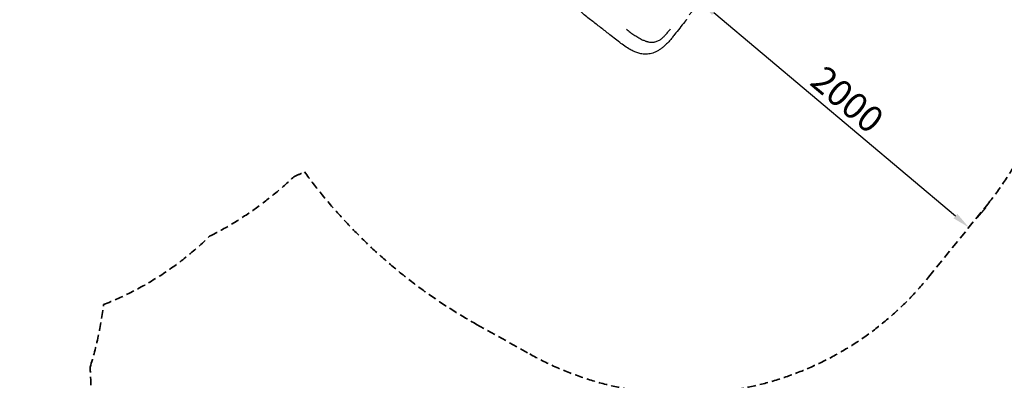
# Model space of a CAD drawing. Units: millimetres. Extents: x 0 to 59400, y 0 to 21000.
# Drawn here: x 9403 to 15024, y 7468 to 9530 of the extents above; entities that cross this region are included whole.
import ezdxf

# ---------------------------------------------------------------- set-up
doc = ezdxf.new("R2010")
doc.units = ezdxf.units.MM
doc.header["$LTSCALE"] = 15
doc.linetypes.add('HIDDEN2', pattern=[4.7625, 3.175, -1.5875])
doc.layers.get('DEFPOINTS').update_dxf_attribs({"lineweight": 50})
doc.layers.add('P001', color=131, linetype='Continuous')
doc.layers.add('P_2DIM', color=6, linetype='Continuous', lineweight=25)
doc.layers.add('SAFETY-ZONE', color=2, linetype='HIDDEN2', lineweight=35)
doc.styles.add('BIGFONT', font='simplex.shx', dxfattribs={"bigfont": 'bigfont.shx'})
doc.dimstyles.new('DIMBIGFONT$0', dxfattribs={"dimscale": 50, "dimtxt": 3, "dimasz": 2, "dimexe": 1.5, "dimexo": 3, "dimgap": 0.75, "dimtad": 1, "dimdec": 0, "dimdsep": 46, "dimtxsty": 'BIGFONT', "dimcen": 0, "dimclrd": 256, "dimclre": 256, "dimclrt": 230, "dimadec": 0, "dimazin": 0, "dimtfac": 0.6, "dimtdec": 0, "dimtofl": 0, "dimtmove": 0, "dimatfit": 3, "dimfxl": 1, "dimtvp": 1, "dimtolj": 1, "dimarcsym": 0})

# ---------------------------------------------------------------- blocks, each defined once
blk = doc.blocks.new('*D15')
at = {"layer": 'DEFPOINTS', "color": 0}
for p in [(13321.5, 9671.8), (13289.6, 9633.9), (14820, 8340.4)]:
    blk.add_point(p, dxfattribs=at)
at = {"layer": 'P_2DIM', "lineweight": -2}
for p, q in [((13224.9, 9557.1), (13241.3, 9576.6)), ((14745.3, 8407.1), (13366.1, 9569.5)), ((14916.6, 8455.1), (14870.1, 8400))]:
    blk.add_line(p, q, dxfattribs=at)
at = {"layer": 'P_2DIM'}
for points in [[(13376.8, 9582.2), (13355.3, 9556.7), (13289.6, 9633.9)], [(14734.6, 8394.3), (14756.1, 8419.8), (14821.8, 8342.6)]]:
    blk.add_solid(points, dxfattribs=at)
at = {"layer": 'P_2DIM', "color": 230, "insert": (14128.2, 9074.3), "char_height": 150, "attachment_point": 5, "rotation": 319.8761, "style": 'BIGFONT'}
blk.add_mtext('\\A1;2000', dxfattribs=at)

msp = doc.modelspace()

# ---------------------------------------------------------------- linework, layer by layer
at = {"layer": 'P001', "elevation": 0}
for points in [[(12888.9, 9359.2, -0.025027), (12857.8, 9378.7, -0.010316), (12828.1, 9400.4, -0.004714), (12795.9, 9425.4, 0.001009), (12763.9, 9450.6, 0.003223), (12712.6, 9490.4, -0.003913), (12661.3, 9530.2, -0.011843), (12605.7, 9576.3, -0.017576)], [(13200.1, 9518.3, 0.001282), (13170.7, 9481.7, 0.001818), (13141.6, 9444.9, -0.003229), (13127, 9426.6, -0.010222), (13111.9, 9408.7, -0.013008), (13096.4, 9392, -0.020722), (13079.8, 9376.3, -0.019637), (13065.6, 9364.9, -0.024829), (13050.3, 9354.7, -0.027434), (13034.1, 9346.2, -0.03072), (13016.9, 9339.6, -0.056475), (12986.4, 9333.7, -0.056656), (12955.3, 9334.7, -0.039892), (12932.3, 9340, -0.029026), (12910.1, 9348.5, -0.012177), (12899.4, 9353.6, -0.009575), (12888.9, 9359.2)], [(13204.8, 9524.2, 0.000758), (13203.3, 9522.4, 0.003958), (13201.8, 9520.5, 0.000081), (13200.9, 9519.4, -0.004816), (13200.1, 9518.3)], [(13200.1, 9518.3, -0.000005), (13200.1, 9518.3, -0.000005), (13200.1, 9518.3)], [(13209.8, 9530.3, -0.005532), (13208.6, 9528.9, 0.001341), (13207.5, 9527.6, 0.00422), (13206.1, 9525.9, 0.000352), (13204.8, 9524.2)], [(13209.8, 9530.3, -0.000003), (13209.8, 9530.3, -0.000003), (13209.8, 9530.3)], [(12866.2, 9475.7, 0.007384), (12887.3, 9459.6, 0.00984), (12909, 9444.3, 0.00583), (12920.1, 9437, 0.007597), (12931.3, 9429.9, 0.009962), (12944.2, 9422.5, 0.014289), (12957.4, 9415.8, 0.009608), (12965.2, 9412.2, 0.012077), (12973.2, 9409, 0.009515), (12978.9, 9407, 0.01111), (12984.8, 9405.2, 0.007614), (12988.6, 9404.2, 0.008412), (12992.4, 9403.3, 0.033521), (13006.1, 9401.3, 0.043034), (13020, 9401.4, 0.017312), (13025.3, 9402.1, 0.017534), (13030.5, 9403.2)], [(13030.5, 9403.2, 0.034799), (13040.8, 9406.4, 0.030209), (13050.6, 9410.9, 0.023748), (13058.7, 9415.8, 0.018519), (13066.4, 9421.3, 0.017095), (13074.2, 9427.9, 0.012406), (13081.6, 9434.8, 0.007942), (13086.8, 9440.2, 0.006106), (13091.9, 9445.7, 0.007372), (13099, 9453.8, 0.004891), (13105.8, 9462, 0.003896), (13112.3, 9470.1, 0.001775), (13118.7, 9478.2)]]:
    msp.add_lwpolyline(points, format="xyb", dxfattribs=at)
at = {"layer": 'SAFETY-ZONE', "extrusion": (-1.22465e-16, -1, 2.96666e-13)}
for p, q in [((14592.2, 8058.8, 0), (14929.2, 8475.8, 0)), ((12011.5, 7788.1, 0), (12314.4, 7618.9, 0))]:
    msp.add_line(p, q, dxfattribs=at)
at = {"layer": 'SAFETY-ZONE'}
for centre, radius, start, end in [((13529.3, 9607.2, 0), 1800, 321.0535, 41.2989), ((10250.4, 10333.2, 0), 1846, 292.8899, 294.9599), ((13503.5, 10458.6, 0), 3059.1, 216.0222, 240.8081), ((9585, 10076.9, 0), 2000, 296.8098, 313.7651), ((9217, 9595.4, 0), 1820, 291.4082, 314.2561), ((13192.3, 9190.3, 0), 1800, 240.8081, 321.0535), ((7969.4, 8125.7, 0), 1925, 342.4092, 353.2964), ((7977.8, 7416.4, 0), 1831.1, 255.7128, 3.9932)]:
    msp.add_arc(centre, radius, start, end, dxfattribs=at)

# ---------------------------------------------------------------- dimensions: what is measured, and where the dimension line sits
at = {"layer": 'P_2DIM'}
dim = msp.add_linear_dim(base=(13289.6, 9633.9), p1=(14820, 8340.4), p2=(13321.5, 9671.8, 0), angle=139.8761, text='2000', dimstyle='DIMBIGFONT$0', override={"dimasz": 2, "dimrnd": 1, "dimazin": 2}, dxfattribs=at)
dim.commit()
dim.dimension.update_dxf_attribs({"geometry": '*D15', "text_midpoint": (14128.2, 9074.3)})

doc.saveas('drawing.dxf')
